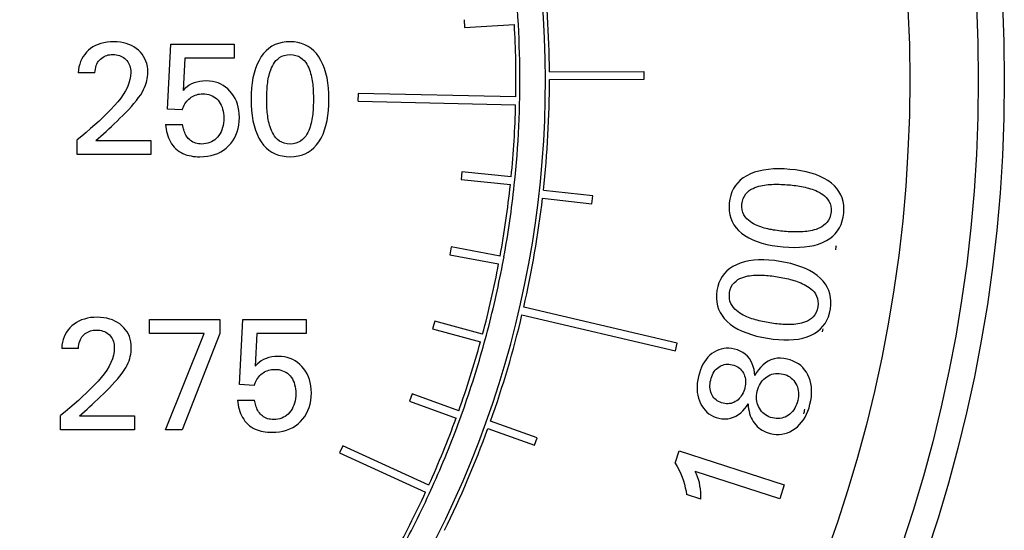
# Model space of a CAD drawing. Extents: x 0 to 135, y -1 to 1360.
# Drawn here: x 62 to 63, y 42 to 43 of the extents above; entities that cross this region are included whole.
import ezdxf

# ---------------------------------------------------------------- set-up
doc = ezdxf.new("R2010")
doc.units = 0
doc.header["$MEASUREMENT"] = 0
doc.layers.get('0').update_dxf_attribs({"linetype": 'CONTINUOUS'})

msp = doc.modelspace()

# ---------------------------------------------------------------- linework, layer by layer
for p, q in [((62.7609, 42.982), (62.7603, 42.992)), ((62.7606, 42.982), (62.8238, 42.9858)), ((62.3833, 42.8786), (62.3877, 42.9611)), ((62.3877, 42.9611), (62.468, 42.9611)), ((62.468, 42.9611), (62.468, 42.9432)), ((62.4055, 42.9432), (62.4031, 42.9021)), ((62.468, 42.9432), (62.4055, 42.9432)), ((62.2913, 42.9245), (62.2699, 42.9245)), ((62.8683, 42.9257), (62.9883, 42.9262)), ((62.9883, 42.9162), (62.8683, 42.9157)), ((62.9883, 42.9262), (62.9883, 42.9162)), ((62.6255, 42.8884), (62.6257, 42.8984)), ((62.8256, 42.8941), (62.6256, 42.8984)), ((62.402, 42.8774), (62.3833, 42.8786)), ((62.6256, 42.8884), (62.8254, 42.8841)), ((62.3807, 42.8588), (62.4025, 42.8588)), ((62.2686, 42.8211), (62.2686, 42.8394)), ((62.2925, 42.8388), (62.3624, 42.8388)), ((62.3624, 42.8388), (62.3624, 42.8211)), ((62.3624, 42.8211), (62.2686, 42.8211)), ((62.7571, 42.7991), (62.7561, 42.7891)), ((62.8198, 42.7927), (62.7571, 42.7991)), ((62.8237, 42.7822), (62.8247, 42.7921)), ((62.7561, 42.7891), (62.8187, 42.7827)), ((62.9233, 42.7684), (62.8607, 42.7754)), ((62.9222, 42.7584), (62.9233, 42.7684)), ((62.8596, 42.7655), (62.9222, 42.7584)), ((62.7437, 42.7035), (62.7419, 42.6937)), ((62.8057, 42.692), (62.7437, 42.7035)), ((62.7419, 42.6937), (62.8038, 42.6821)), ((62.8087, 42.6812), (62.8106, 42.6911)), ((62.8334, 42.6173), (63.0282, 42.5719)), ((63.0305, 42.5816), (62.8357, 42.627)), ((62.3604, 42.6114), (62.4498, 42.6114)), ((62.3604, 42.5935), (62.3604, 42.6114)), ((62.4498, 42.6114), (62.4498, 42.5935)), ((62.4748, 42.5289), (62.4791, 42.6114)), ((62.4791, 42.6114), (62.5594, 42.6114)), ((62.5594, 42.6114), (62.5594, 42.5935)), ((62.7226, 42.6093), (62.72, 42.5996)), ((62.7834, 42.5928), (62.7226, 42.6093)), ((62.4298, 42.5935), (62.3604, 42.5935)), ((62.3808, 42.4714), (62.4298, 42.5935)), ((62.4498, 42.5935), (62.4021, 42.4714)), ((62.4969, 42.5935), (62.4945, 42.5524)), ((62.5594, 42.5935), (62.4969, 42.5935)), ((62.72, 42.5996), (62.7808, 42.5831)), ((62.7856, 42.5818), (62.7882, 42.5915)), ((63.2125, 42.5996), (63.2156, 42.6029)), ((63.0282, 42.5719), (63.0305, 42.5816)), ((62.2703, 42.5748), (62.249, 42.5748)), ((62.4934, 42.5277), (62.4748, 42.5289)), ((62.6939, 42.5171), (62.6906, 42.5077)), ((62.7532, 42.4957), (62.6939, 42.5171)), ((62.4721, 42.5091), (62.494, 42.5091)), ((62.6906, 42.5077), (62.7498, 42.4863)), ((62.7545, 42.4846), (62.7579, 42.494)), ((62.2476, 42.4714), (62.2476, 42.4897)), ((62.2715, 42.4891), (62.3414, 42.4891)), ((62.3414, 42.4891), (62.3414, 42.4714)), ((62.8529, 42.4612), (62.7936, 42.4825)), ((62.3414, 42.4714), (62.2476, 42.4714)), ((62.4021, 42.4714), (62.3808, 42.4714)), ((62.7902, 42.4731), (62.8495, 42.4518)), ((62.8495, 42.4518), (62.8529, 42.4612)), ((62.606, 42.4512), (62.6019, 42.4421)), ((62.6019, 42.4421), (62.711, 42.3923)), ((62.7152, 42.4014), (62.606, 42.4512)), ((63.0281, 42.4293), (63.0332, 42.4449)), ((63.0332, 42.4449), (63.1663, 42.4016)), ((63.1606, 42.3838), (63.0531, 42.4187)), ((62.7156, 42.3903), (62.7197, 42.3994)), ((63.1663, 42.4016), (63.1606, 42.3838)), ((63.0607, 42.3835), (63.0423, 42.3894))]:
    msp.add_line(p, q)
for points in [[(62.3153, 42.964), (62.3109, 42.9639), (62.3067, 42.9635), (62.3027, 42.9628), (62.2989, 42.9619), (62.2953, 42.9606), (62.2919, 42.9592), (62.2887, 42.9574), (62.2857, 42.9554), (62.283, 42.9532)], [(62.3464, 42.9533), (62.3437, 42.9555), (62.3408, 42.9575), (62.3377, 42.9592), (62.3344, 42.9606), (62.331, 42.9618), (62.3273, 42.9628), (62.3235, 42.9635), (62.3195, 42.9639), (62.3153, 42.964)], [(62.5391, 42.964), (62.5339, 42.9638), (62.529, 42.9631), (62.5244, 42.9619), (62.52, 42.9603), (62.516, 42.9582), (62.5122, 42.9556), (62.5086, 42.9526), (62.5054, 42.9491), (62.5024, 42.9451)], [(62.5754, 42.945), (62.5724, 42.949), (62.5691, 42.9525), (62.5656, 42.9556), (62.5619, 42.9581), (62.5579, 42.9602), (62.5536, 42.9619), (62.549, 42.9631), (62.5442, 42.9638), (62.5391, 42.964)], [(62.283, 42.9532), (62.2805, 42.9507), (62.2782, 42.948), (62.2762, 42.9452), (62.2745, 42.9422), (62.2731, 42.9391), (62.2719, 42.9357), (62.271, 42.9322), (62.2703, 42.9285), (62.2699, 42.9245)], [(62.2913, 42.9245), (62.2915, 42.927), (62.2918, 42.9293), (62.2923, 42.9316), (62.293, 42.9337), (62.2938, 42.9357), (62.2947, 42.9376), (62.2958, 42.9393), (62.2971, 42.9408), (62.2984, 42.9421)], [(62.2984, 42.9421), (62.2999, 42.9433), (62.3015, 42.9444), (62.3031, 42.9453), (62.3047, 42.9461), (62.3064, 42.9467), (62.3082, 42.9472), (62.3101, 42.9475), (62.312, 42.9477), (62.314, 42.9478)], [(62.314, 42.9478), (62.3163, 42.9477), (62.3184, 42.9475), (62.3204, 42.9471), (62.3224, 42.9466), (62.3242, 42.9459), (62.326, 42.945), (62.3276, 42.944), (62.3291, 42.9429), (62.3306, 42.9416)], [(62.3306, 42.9416), (62.3319, 42.9402), (62.333, 42.9386), (62.334, 42.937), (62.3349, 42.9353), (62.3356, 42.9335), (62.3361, 42.9315), (62.3365, 42.9295), (62.3367, 42.9273), (62.3368, 42.9251)], [(62.3584, 42.9253), (62.3582, 42.9291), (62.3578, 42.9327), (62.357, 42.9362), (62.356, 42.9394), (62.3547, 42.9425), (62.353, 42.9454), (62.3511, 42.9482), (62.3489, 42.9508), (62.3464, 42.9533)], [(62.5024, 42.9451), (62.4996, 42.9404), (62.4971, 42.9354), (62.495, 42.93), (62.4933, 42.9243), (62.4919, 42.9182), (62.4909, 42.9118), (62.4901, 42.9051), (62.4897, 42.8982), (62.4896, 42.891)], [(62.5093, 42.891), (62.5093, 42.8933), (62.5093, 42.8957), (62.5094, 42.8981), (62.5095, 42.9004), (62.5097, 42.9028), (62.5098, 42.9051), (62.51, 42.9075), (62.5103, 42.9098), (62.5106, 42.9122), (62.5109, 42.9145), (62.5113, 42.9168), (62.5118, 42.9191), (62.5123, 42.9214), (62.5129, 42.9238), (62.5136, 42.9261), (62.5145, 42.9284), (62.5154, 42.9308), (62.5165, 42.9332), (62.5178, 42.9355), (62.5193, 42.9378), (62.5211, 42.94), (62.5233, 42.9421), (62.5257, 42.944), (62.5285, 42.9456), (62.5317, 42.9467), (62.5352, 42.9475), (62.5391, 42.9478)], [(62.5391, 42.9478), (62.543, 42.9475), (62.5465, 42.9467), (62.5496, 42.9456), (62.5524, 42.944), (62.5549, 42.9421), (62.557, 42.94), (62.5588, 42.9378), (62.5602, 42.9355), (62.5615, 42.9332), (62.5626, 42.9308), (62.5635, 42.9284), (62.5644, 42.9261), (62.5651, 42.9237), (62.5657, 42.9214), (62.5662, 42.9191), (62.5666, 42.9168), (62.567, 42.9145), (62.5674, 42.9121), (62.5677, 42.9098), (62.5679, 42.9075), (62.5681, 42.9051), (62.5683, 42.9028), (62.5684, 42.9004), (62.5685, 42.8981), (62.5686, 42.8957), (62.5687, 42.8933), (62.5687, 42.891)], [(62.5884, 42.891), (62.5882, 42.8982), (62.5878, 42.9051), (62.587, 42.9117), (62.5859, 42.9181), (62.5845, 42.9242), (62.5828, 42.9299), (62.5807, 42.9353), (62.5782, 42.9403), (62.5754, 42.945)], [(62.3368, 42.9251), (62.3365, 42.9205), (62.3357, 42.9159), (62.3344, 42.9113), (62.3325, 42.9065), (62.3301, 42.9018), (62.3272, 42.897), (62.324, 42.8924), (62.3203, 42.8877), (62.3162, 42.8831)], [(62.3516, 42.9005), (62.3531, 42.9033), (62.3543, 42.9061), (62.3554, 42.9089), (62.3563, 42.9116), (62.3571, 42.9144), (62.3577, 42.9171), (62.3581, 42.9199), (62.3583, 42.9226), (62.3584, 42.9253)], [(62.4325, 42.9143), (62.4283, 42.9141), (62.4244, 42.9136), (62.4207, 42.9129), (62.4173, 42.9118), (62.414, 42.9104), (62.411, 42.9088), (62.4082, 42.9068), (62.4055, 42.9046), (62.4031, 42.9021)], [(62.4627, 42.9014), (62.46, 42.9041), (62.4571, 42.9065), (62.454, 42.9086), (62.4509, 42.9103), (62.4476, 42.9117), (62.4441, 42.9128), (62.4404, 42.9136), (62.4365, 42.9141), (62.4325, 42.9143)], [(62.3229, 42.8668), (62.3268, 42.8706), (62.3306, 42.8744), (62.3341, 42.8782), (62.3376, 42.8819), (62.3408, 42.8856), (62.3439, 42.8893), (62.3467, 42.8931), (62.3493, 42.8968), (62.3516, 42.9005)], [(62.402, 42.8774), (62.4027, 42.8796), (62.4035, 42.8816), (62.4045, 42.8835), (62.4055, 42.8853), (62.4066, 42.8869), (62.4078, 42.8885), (62.4091, 42.89), (62.4105, 42.8913), (62.412, 42.8925)], [(62.412, 42.8925), (62.4136, 42.8936), (62.4153, 42.8946), (62.417, 42.8955), (62.4187, 42.8962), (62.4205, 42.8968), (62.4223, 42.8973), (62.4242, 42.8976), (62.4261, 42.8978), (62.4281, 42.8979)], [(62.4281, 42.8979), (62.4308, 42.8978), (62.4334, 42.8975), (62.4358, 42.897), (62.4381, 42.8963), (62.4402, 42.8953), (62.4423, 42.8942), (62.4442, 42.8929), (62.4459, 42.8914), (62.4476, 42.8897)], [(62.4746, 42.868), (62.4744, 42.8725), (62.474, 42.8769), (62.4732, 42.881), (62.4722, 42.8849), (62.4708, 42.8886), (62.4692, 42.8921), (62.4673, 42.8954), (62.4651, 42.8985), (62.4627, 42.9014)], [(62.4896, 42.891), (62.4897, 42.8838), (62.4901, 42.8768), (62.4909, 42.8702), (62.4919, 42.8638), (62.4933, 42.8577), (62.495, 42.8519), (62.4971, 42.8465), (62.4995, 42.8415), (62.5023, 42.8369)], [(62.5391, 42.8342), (62.5352, 42.8346), (62.5317, 42.8353), (62.5285, 42.8364), (62.5257, 42.838), (62.5232, 42.84), (62.5211, 42.8421), (62.5193, 42.8442), (62.5178, 42.8465), (62.5165, 42.8489), (62.5154, 42.8512), (62.5145, 42.8536), (62.5136, 42.8559), (62.5129, 42.8583), (62.5123, 42.8606), (62.5118, 42.8629), (62.5113, 42.8652), (62.5109, 42.8675), (62.5106, 42.8698), (62.5103, 42.8722), (62.51, 42.8745), (62.5098, 42.8769), (62.5096, 42.8792), (62.5095, 42.8816), (62.5094, 42.8839), (62.5093, 42.8863), (62.5093, 42.8886), (62.5093, 42.891)], [(62.5687, 42.891), (62.5687, 42.8886), (62.5686, 42.8863), (62.5685, 42.8839), (62.5684, 42.8816), (62.5683, 42.8792), (62.5681, 42.8769), (62.5679, 42.8745), (62.5677, 42.8722), (62.5674, 42.8699), (62.567, 42.8675), (62.5667, 42.8652), (62.5662, 42.8629), (62.5657, 42.8606), (62.5651, 42.8583), (62.5644, 42.856), (62.5636, 42.8536), (62.5626, 42.8512), (62.5615, 42.8489), (62.5602, 42.8466), (62.5588, 42.8442), (62.557, 42.8421), (62.5549, 42.84), (62.5524, 42.838), (62.5496, 42.8365), (62.5465, 42.8353), (62.543, 42.8346), (62.5391, 42.8342)], [(62.5755, 42.837), (62.5783, 42.8416), (62.5808, 42.8466), (62.5829, 42.852), (62.5846, 42.8577), (62.586, 42.8639), (62.5871, 42.8702), (62.5878, 42.8769), (62.5882, 42.8838), (62.5884, 42.891)], [(62.3162, 42.8831), (62.3115, 42.8781), (62.3066, 42.8732), (62.3017, 42.8683), (62.2965, 42.8634), (62.2912, 42.8585), (62.2858, 42.8537), (62.2802, 42.8489), (62.2745, 42.8441), (62.2686, 42.8394)], [(62.4476, 42.8897), (62.4491, 42.8878), (62.4504, 42.8857), (62.4516, 42.8835), (62.4526, 42.8811), (62.4534, 42.8786), (62.454, 42.8759), (62.4545, 42.8731), (62.4547, 42.8702), (62.4548, 42.8672)], [(62.2925, 42.8388), (62.2957, 42.8415), (62.2989, 42.8443), (62.3022, 42.8472), (62.3055, 42.8502), (62.3089, 42.8534), (62.3123, 42.8566), (62.3158, 42.8599), (62.3193, 42.8633), (62.3229, 42.8668)], [(62.4548, 42.8672), (62.4547, 42.864), (62.4544, 42.8608), (62.4539, 42.8579), (62.4533, 42.855), (62.4524, 42.8523), (62.4513, 42.8498), (62.4501, 42.8474), (62.4486, 42.8452), (62.447, 42.8431)], [(62.4609, 42.8318), (62.4637, 42.8349), (62.4662, 42.8382), (62.4684, 42.8417), (62.4703, 42.8455), (62.4718, 42.8495), (62.473, 42.8537), (62.4739, 42.8582), (62.4744, 42.863), (62.4746, 42.868)], [(62.3807, 42.8588), (62.3811, 42.8559), (62.3816, 42.853), (62.3822, 42.8502), (62.3829, 42.8474), (62.3837, 42.8447), (62.3847, 42.842), (62.3859, 42.8394), (62.3872, 42.8369), (62.3886, 42.8345), (62.3903, 42.8323), (62.392, 42.8301), (62.394, 42.8282), (62.3961, 42.8264), (62.3983, 42.8248), (62.4006, 42.8234), (62.403, 42.8221), (62.4056, 42.8211), (62.4081, 42.8202), (62.4108, 42.8195), (62.4134, 42.819), (62.4161, 42.8185), (62.4188, 42.8183), (62.4215, 42.8181), (62.4243, 42.8181)], [(62.4269, 42.8342), (62.4249, 42.8343), (62.4229, 42.8345), (62.421, 42.8348), (62.4191, 42.8353), (62.4173, 42.836), (62.4155, 42.8367), (62.4139, 42.8377), (62.4124, 42.8387), (62.4111, 42.8399), (62.4098, 42.8412), (62.4087, 42.8426), (62.4077, 42.844), (62.4068, 42.8455), (62.406, 42.8471), (62.4053, 42.8487), (62.4046, 42.8503), (62.4041, 42.852), (62.4036, 42.8536), (62.4032, 42.8553), (62.4028, 42.8571), (62.4025, 42.8588)], [(62.447, 42.8431), (62.4452, 42.8412), (62.4433, 42.8396), (62.4413, 42.8382), (62.4392, 42.837), (62.437, 42.836), (62.4347, 42.8352), (62.4322, 42.8347), (62.4296, 42.8344), (62.4269, 42.8342)], [(62.4243, 42.8181), (62.4293, 42.8182), (62.4342, 42.8188), (62.4387, 42.8196), (62.443, 42.8208), (62.4471, 42.8223), (62.4509, 42.8242), (62.4545, 42.8264), (62.4578, 42.8289), (62.4609, 42.8318)], [(62.5023, 42.8369), (62.5053, 42.8329), (62.5086, 42.8294), (62.5121, 42.8264), (62.5159, 42.8239), (62.52, 42.8218), (62.5244, 42.8202), (62.529, 42.819), (62.5339, 42.8183), (62.5391, 42.8181)], [(62.5391, 42.8181), (62.5442, 42.8183), (62.5491, 42.819), (62.5537, 42.8202), (62.558, 42.8218), (62.562, 42.8239), (62.5658, 42.8265), (62.5693, 42.8295), (62.5725, 42.833), (62.5755, 42.837)], [(63.1187, 42.7939), (63.1144, 42.7912), (63.1106, 42.7883), (63.1073, 42.7851), (63.1044, 42.7816), (63.1019, 42.7777), (63.0999, 42.7736), (63.0984, 42.7692), (63.0972, 42.7644), (63.0965, 42.7594)], [(63.1736, 42.802), (63.1664, 42.8025), (63.1595, 42.8027), (63.1529, 42.8025), (63.1464, 42.802), (63.1402, 42.8011), (63.1343, 42.7999), (63.1288, 42.7983), (63.1236, 42.7962), (63.1187, 42.7939)], [(63.2263, 42.7845), (63.2219, 42.7877), (63.2171, 42.7906), (63.212, 42.7931), (63.2064, 42.7954), (63.2004, 42.7973), (63.1942, 42.7989), (63.1876, 42.8002), (63.1808, 42.8013), (63.1736, 42.802)], [(63.1127, 42.758), (63.1134, 42.7618), (63.1144, 42.7652), (63.1158, 42.7682), (63.1176, 42.7709), (63.1198, 42.7731), (63.122, 42.7751), (63.1244, 42.7767), (63.1268, 42.7779), (63.1292, 42.779), (63.1317, 42.7799), (63.1341, 42.7806), (63.1366, 42.7812), (63.1389, 42.7817), (63.1413, 42.7821), (63.1436, 42.7824), (63.146, 42.7827), (63.1483, 42.7829), (63.1507, 42.783), (63.153, 42.7831), (63.1554, 42.7831), (63.1578, 42.7831), (63.1601, 42.7831), (63.1625, 42.783), (63.1648, 42.7829), (63.1672, 42.7828), (63.1695, 42.7826), (63.1719, 42.7824)], [(63.1719, 42.7824), (63.1742, 42.7822), (63.1766, 42.7819), (63.1789, 42.7817), (63.1812, 42.7814), (63.1836, 42.781), (63.1859, 42.7806), (63.1882, 42.7802), (63.1905, 42.7798), (63.1928, 42.7793), (63.1951, 42.7787), (63.1974, 42.7781), (63.1996, 42.7775), (63.2019, 42.7768), (63.2041, 42.776), (63.2064, 42.7751), (63.2086, 42.774), (63.2109, 42.7729), (63.2132, 42.7716), (63.2154, 42.7701), (63.2176, 42.7685), (63.2196, 42.7665), (63.2215, 42.7642), (63.2232, 42.7616), (63.2245, 42.7587), (63.2254, 42.7554), (63.2258, 42.7519), (63.2258, 42.748)], [(63.2419, 42.7466), (63.2421, 42.7517), (63.2419, 42.7566), (63.2411, 42.7613), (63.2399, 42.7657), (63.2381, 42.7699), (63.2359, 42.7739), (63.2332, 42.7776), (63.23, 42.7812), (63.2263, 42.7845)], [(63.0965, 42.7594), (63.0963, 42.7542), (63.0966, 42.7492), (63.0974, 42.7445), (63.0986, 42.7401), (63.1003, 42.7358), (63.1026, 42.7318), (63.1053, 42.728), (63.1085, 42.7245), (63.1122, 42.7211)], [(63.1667, 42.7233), (63.1643, 42.7235), (63.162, 42.7237), (63.1596, 42.724), (63.1573, 42.7243), (63.1549, 42.7247), (63.1526, 42.725), (63.1503, 42.7255), (63.148, 42.7259), (63.1457, 42.7264), (63.1434, 42.727), (63.1411, 42.7276), (63.1388, 42.7282), (63.1366, 42.729), (63.1343, 42.7298), (63.1321, 42.7307), (63.1298, 42.7317), (63.1275, 42.7329), (63.1253, 42.7342), (63.123, 42.7357), (63.1209, 42.7374), (63.1189, 42.7393), (63.117, 42.7417), (63.1153, 42.7443), (63.1139, 42.7472), (63.1131, 42.7505), (63.1127, 42.7541), (63.1127, 42.758)], [(63.2258, 42.748), (63.2251, 42.7442), (63.2241, 42.7407), (63.2227, 42.7376), (63.2209, 42.735), (63.2187, 42.7327), (63.2164, 42.7307), (63.2141, 42.7291), (63.2117, 42.7278), (63.2093, 42.7268), (63.2068, 42.7259), (63.2044, 42.7251), (63.2019, 42.7245), (63.1996, 42.724), (63.1972, 42.7236), (63.1949, 42.7233), (63.1925, 42.723), (63.1902, 42.7228), (63.1878, 42.7227), (63.1855, 42.7226), (63.1831, 42.7226), (63.1808, 42.7226), (63.1784, 42.7226), (63.1761, 42.7227), (63.1737, 42.7228), (63.1714, 42.7229), (63.169, 42.7231), (63.1667, 42.7233)], [(63.22, 42.7116), (63.2242, 42.7142), (63.2279, 42.7172), (63.2312, 42.7204), (63.2341, 42.724), (63.2365, 42.7278), (63.2385, 42.732), (63.2401, 42.7366), (63.2412, 42.7414), (63.2419, 42.7466)], [(63.1122, 42.7211), (63.1165, 42.7179), (63.1213, 42.715), (63.1265, 42.7125), (63.1321, 42.7103), (63.1381, 42.7084), (63.1443, 42.7067), (63.1509, 42.7054), (63.1578, 42.7044), (63.1649, 42.7036)], [(63.1649, 42.7036), (63.1721, 42.7031), (63.1791, 42.7029), (63.1857, 42.7031), (63.1922, 42.7036), (63.1984, 42.7044), (63.2043, 42.7056), (63.2099, 42.7072), (63.2151, 42.7092), (63.22, 42.7116)], [(63.1056, 42.681), (63.1012, 42.6787), (63.0972, 42.6761), (63.0936, 42.6731), (63.0904, 42.6698), (63.0877, 42.6662), (63.0854, 42.6622), (63.0835, 42.6579), (63.0821, 42.6533), (63.081, 42.6483)], [(63.161, 42.6852), (63.1539, 42.6862), (63.147, 42.6869), (63.1403, 42.6872), (63.1338, 42.6871), (63.1276, 42.6867), (63.1216, 42.6859), (63.116, 42.6847), (63.1106, 42.6831), (63.1056, 42.681)], [(63.2122, 42.6638), (63.2081, 42.6673), (63.2036, 42.6705), (63.1986, 42.6735), (63.1932, 42.6761), (63.1874, 42.6785), (63.1812, 42.6805), (63.1748, 42.6824), (63.1681, 42.6839), (63.161, 42.6852)], [(63.097, 42.6457), (63.0979, 42.6494), (63.0992, 42.6528), (63.1008, 42.6557), (63.1028, 42.6582), (63.1052, 42.6603), (63.1076, 42.6621), (63.11, 42.6635), (63.1125, 42.6645), (63.115, 42.6654), (63.1175, 42.6661), (63.12, 42.6667), (63.1225, 42.6671), (63.1249, 42.6674), (63.1273, 42.6677), (63.1297, 42.6678), (63.132, 42.6679), (63.1344, 42.6679), (63.1367, 42.6679), (63.1391, 42.6678), (63.1414, 42.6676), (63.1438, 42.6675), (63.1461, 42.6673), (63.1485, 42.667), (63.1508, 42.6667), (63.1532, 42.6664), (63.1555, 42.6661), (63.1578, 42.6657)], [(63.1578, 42.6657), (63.1601, 42.6653), (63.1625, 42.6649), (63.1648, 42.6645), (63.1671, 42.664), (63.1694, 42.6635), (63.1717, 42.6629), (63.1739, 42.6624), (63.1762, 42.6617), (63.1785, 42.6611), (63.1807, 42.6604), (63.1829, 42.6596), (63.1851, 42.6588), (63.1873, 42.6579), (63.1895, 42.6569), (63.1917, 42.6559), (63.1939, 42.6547), (63.1961, 42.6534), (63.1982, 42.6519), (63.2003, 42.6503), (63.2024, 42.6485), (63.2042, 42.6464), (63.2059, 42.6439), (63.2075, 42.6412), (63.2086, 42.6382), (63.2092, 42.6349), (63.2093, 42.6313), (63.2091, 42.6274)], [(63.2251, 42.6248), (63.2256, 42.6299), (63.2257, 42.6348), (63.2253, 42.6395), (63.2244, 42.6441), (63.223, 42.6484), (63.221, 42.6525), (63.2186, 42.6564), (63.2157, 42.6602), (63.2122, 42.6638)], [(63.081, 42.6483), (63.0804, 42.6431), (63.0803, 42.6382), (63.0807, 42.6334), (63.0816, 42.6289), (63.083, 42.6245), (63.085, 42.6203), (63.0874, 42.6164), (63.0903, 42.6126), (63.0938, 42.609)], [(63.1483, 42.6071), (63.1459, 42.6075), (63.1436, 42.6079), (63.1413, 42.6084), (63.139, 42.6089), (63.1367, 42.6094), (63.1344, 42.6099), (63.1321, 42.6105), (63.1298, 42.6111), (63.1276, 42.6118), (63.1253, 42.6125), (63.1231, 42.6133), (63.1209, 42.6141), (63.1187, 42.615), (63.1165, 42.616), (63.1143, 42.6171), (63.1121, 42.6183), (63.1099, 42.6196), (63.1078, 42.6211), (63.1057, 42.6227), (63.1037, 42.6245), (63.1018, 42.6267), (63.1001, 42.6291), (63.0986, 42.6319), (63.0975, 42.6349), (63.0969, 42.6382), (63.0967, 42.6418), (63.097, 42.6457)], [(63.2091, 42.6274), (63.2081, 42.6237), (63.2068, 42.6203), (63.2052, 42.6173), (63.2032, 42.6148), (63.2009, 42.6127), (63.1985, 42.6109), (63.196, 42.6095), (63.1935, 42.6084), (63.191, 42.6075), (63.1885, 42.6068), (63.186, 42.6062), (63.1836, 42.6058), (63.1812, 42.6054), (63.1788, 42.6052), (63.1764, 42.6051), (63.1741, 42.605), (63.1717, 42.605), (63.1694, 42.605), (63.167, 42.6051), (63.1647, 42.6052), (63.1623, 42.6054), (63.16, 42.6056), (63.1576, 42.6058), (63.1553, 42.6061), (63.1529, 42.6064), (63.1506, 42.6068), (63.1483, 42.6071)], [(63.2156, 42.6029), (63.2183, 42.6066), (63.2206, 42.6106), (63.2225, 42.615), (63.224, 42.6197), (63.2251, 42.6248)], [(62.262, 42.6035), (62.2595, 42.601), (62.2572, 42.5983), (62.2553, 42.5955), (62.2535, 42.5925), (62.2521, 42.5894), (62.2509, 42.586), (62.25, 42.5825), (62.2493, 42.5787), (62.249, 42.5748)], [(62.2943, 42.6143), (62.2899, 42.6142), (62.2857, 42.6138), (62.2817, 42.6131), (62.2779, 42.6121), (62.2743, 42.6109), (62.2709, 42.6095), (62.2677, 42.6077), (62.2648, 42.6057), (62.262, 42.6035)], [(62.3254, 42.6036), (62.3227, 42.6058), (62.3198, 42.6077), (62.3167, 42.6095), (62.3135, 42.6109), (62.31, 42.6121), (62.3064, 42.6131), (62.3025, 42.6137), (62.2985, 42.6141), (62.2943, 42.6143)], [(62.3374, 42.5756), (62.3372, 42.5794), (62.3368, 42.583), (62.336, 42.5865), (62.335, 42.5897), (62.3337, 42.5928), (62.332, 42.5957), (62.3301, 42.5985), (62.3279, 42.6011), (62.3254, 42.6036)], [(63.0938, 42.609), (63.0979, 42.6055), (63.1025, 42.6022), (63.1074, 42.5993), (63.1128, 42.5967), (63.1187, 42.5944), (63.1248, 42.5923), (63.1313, 42.5905), (63.138, 42.5889), (63.1451, 42.5877)], [(62.2703, 42.5748), (62.2705, 42.5773), (62.2709, 42.5796), (62.2714, 42.5818), (62.272, 42.584), (62.2728, 42.586), (62.2737, 42.5879), (62.2748, 42.5896), (62.2761, 42.5911), (62.2775, 42.5924)], [(62.2775, 42.5924), (62.2789, 42.5936), (62.2805, 42.5947), (62.2821, 42.5956), (62.2837, 42.5964), (62.2854, 42.597), (62.2872, 42.5975), (62.2891, 42.5978), (62.291, 42.598), (62.293, 42.5981)], [(62.293, 42.5981), (62.2953, 42.598), (62.2974, 42.5978), (62.2994, 42.5974), (62.3014, 42.5968), (62.3032, 42.5961), (62.305, 42.5953), (62.3066, 42.5943), (62.3081, 42.5931), (62.3096, 42.5918)], [(62.3096, 42.5918), (62.3109, 42.5904), (62.312, 42.5889), (62.313, 42.5873), (62.3139, 42.5856), (62.3146, 42.5837), (62.3151, 42.5818), (62.3155, 42.5798), (62.3158, 42.5776), (62.3158, 42.5754)], [(63.1451, 42.5877), (63.1522, 42.5866), (63.1592, 42.5859), (63.1658, 42.5856), (63.1723, 42.5856), (63.1786, 42.586), (63.1846, 42.5867), (63.1902, 42.5879), (63.1955, 42.5895), (63.2006, 42.5916)], [(63.2006, 42.5916), (63.205, 42.5939), (63.2089, 42.5966), (63.2125, 42.5996)], [(62.3158, 42.5754), (62.3156, 42.5708), (62.3147, 42.5662), (62.3134, 42.5616), (62.3115, 42.5568), (62.3091, 42.5521), (62.3063, 42.5473), (62.303, 42.5427), (62.2993, 42.538), (62.2952, 42.5334)], [(62.3307, 42.5508), (62.3321, 42.5536), (62.3334, 42.5564), (62.3345, 42.5592), (62.3354, 42.5619), (62.3361, 42.5647), (62.3367, 42.5674), (62.3371, 42.5701), (62.3373, 42.5729), (62.3374, 42.5756)], [(63.0746, 42.5683), (63.072, 42.5661), (63.0695, 42.5636), (63.0672, 42.5609), (63.0651, 42.5579), (63.0632, 42.5546), (63.0615, 42.5511), (63.0599, 42.5474), (63.0586, 42.5434), (63.0575, 42.5392)], [(63.1031, 42.5738), (63.0995, 42.5745), (63.0961, 42.5749), (63.0927, 42.5749), (63.0895, 42.5746), (63.0863, 42.574), (63.0833, 42.5731), (63.0803, 42.5718), (63.0774, 42.5702), (63.0746, 42.5683)], [(63.1292, 42.5405), (63.1288, 42.5444), (63.1281, 42.5481), (63.1271, 42.5517), (63.1258, 42.5553), (63.1241, 42.5588), (63.1221, 42.5619), (63.1196, 42.5648), (63.1168, 42.5674), (63.1137, 42.5695), (63.1104, 42.5713), (63.1069, 42.5728), (63.1031, 42.5738)], [(62.5239, 42.5646), (62.5198, 42.5644), (62.5159, 42.5639), (62.5122, 42.5632), (62.5087, 42.5621), (62.5054, 42.5607), (62.5024, 42.5591), (62.4996, 42.5571), (62.497, 42.5549), (62.4945, 42.5524)], [(62.5541, 42.5517), (62.5514, 42.5544), (62.5485, 42.5568), (62.5455, 42.5589), (62.5423, 42.5606), (62.539, 42.562), (62.5355, 42.5631), (62.5318, 42.5639), (62.5279, 42.5644), (62.5239, 42.5646)], [(63.0832, 42.5511), (63.0849, 42.5522), (63.0866, 42.553), (63.0884, 42.5537), (63.0903, 42.5542), (63.0922, 42.5546), (63.0941, 42.5547), (63.0962, 42.5547), (63.0983, 42.5544), (63.1004, 42.554)], [(63.1004, 42.554), (63.1025, 42.5534), (63.1045, 42.5527), (63.1063, 42.5518), (63.108, 42.5508), (63.1095, 42.5496), (63.1109, 42.5483), (63.1123, 42.5469), (63.1134, 42.5453), (63.1145, 42.5435)], [(63.1701, 42.5613), (63.1658, 42.5621), (63.1616, 42.5625), (63.1574, 42.5623), (63.1534, 42.5615), (63.1495, 42.5602), (63.1458, 42.5585), (63.1424, 42.5563), (63.1392, 42.5536), (63.1363, 42.5507), (63.1336, 42.5475), (63.1313, 42.5441), (63.1292, 42.5405)], [(63.1964, 42.5412), (63.1945, 42.5445), (63.1923, 42.5476), (63.1899, 42.5504), (63.1873, 42.5529), (63.1844, 42.5551), (63.1812, 42.5571), (63.1778, 42.5587), (63.1741, 42.5602), (63.1701, 42.5613)], [(62.3019, 42.5171), (62.3058, 42.5209), (62.3096, 42.5247), (62.3132, 42.5285), (62.3166, 42.5322), (62.3199, 42.5359), (62.3229, 42.5396), (62.3257, 42.5434), (62.3283, 42.5471), (62.3307, 42.5508)], [(62.4934, 42.5277), (62.4941, 42.5298), (62.495, 42.5319), (62.4959, 42.5338), (62.4969, 42.5355), (62.498, 42.5372), (62.4993, 42.5388), (62.5006, 42.5402), (62.502, 42.5416), (62.5034, 42.5428)], [(62.5034, 42.5428), (62.505, 42.5439), (62.5067, 42.5449), (62.5084, 42.5458), (62.5101, 42.5465), (62.5119, 42.5471), (62.5137, 42.5476), (62.5156, 42.5479), (62.5175, 42.5481), (62.5195, 42.5482)], [(62.5195, 42.5482), (62.5222, 42.5481), (62.5248, 42.5478), (62.5272, 42.5473), (62.5295, 42.5465), (62.5317, 42.5456), (62.5337, 42.5445), (62.5356, 42.5432), (62.5374, 42.5417), (62.539, 42.54)], [(62.566, 42.5183), (62.5658, 42.5228), (62.5654, 42.5272), (62.5646, 42.5313), (62.5636, 42.5352), (62.5622, 42.5389), (62.5606, 42.5424), (62.5587, 42.5457), (62.5566, 42.5488), (62.5541, 42.5517)], [(63.073, 42.5346), (63.0737, 42.537), (63.0744, 42.5392), (63.0753, 42.5414), (63.0763, 42.5434), (63.0775, 42.5453), (63.0788, 42.547), (63.0801, 42.5485), (63.0816, 42.5499), (63.0832, 42.5511)], [(63.1145, 42.5435), (63.1154, 42.5417), (63.1161, 42.5398), (63.1167, 42.5379), (63.1171, 42.5359), (63.1173, 42.5338), (63.1173, 42.5317), (63.1172, 42.5295), (63.1169, 42.5272), (63.1164, 42.5249)], [(63.1443, 42.5389), (63.1464, 42.5401), (63.1485, 42.5411), (63.1507, 42.5419), (63.1529, 42.5425), (63.1552, 42.5429), (63.1575, 42.543), (63.16, 42.543), (63.1624, 42.5427), (63.165, 42.5422)], [(63.165, 42.5422), (63.1673, 42.5415), (63.1696, 42.5407), (63.1716, 42.5396), (63.1736, 42.5385), (63.1754, 42.5371), (63.177, 42.5356), (63.1785, 42.5339), (63.1799, 42.5321), (63.1812, 42.53)], [(63.1991, 42.504), (63.2001, 42.5087), (63.2008, 42.5133), (63.2011, 42.5177), (63.2011, 42.522), (63.2008, 42.5261), (63.2002, 42.5301), (63.1993, 42.534), (63.198, 42.5376), (63.1964, 42.5412)], [(62.2952, 42.5334), (62.2905, 42.5284), (62.2857, 42.5235), (62.2807, 42.5186), (62.2755, 42.5137), (62.2702, 42.5088), (62.2648, 42.504), (62.2592, 42.4992), (62.2535, 42.4944), (62.2476, 42.4897)], [(62.539, 42.54), (62.5405, 42.5381), (62.5419, 42.536), (62.543, 42.5338), (62.544, 42.5314), (62.5448, 42.5289), (62.5454, 42.5262), (62.5459, 42.5234), (62.5461, 42.5205), (62.5462, 42.5175)], [(63.0575, 42.5392), (63.0566, 42.5349), (63.056, 42.5307), (63.0557, 42.5267), (63.0557, 42.5228), (63.056, 42.5189), (63.0566, 42.5153), (63.0575, 42.5117), (63.0587, 42.5082), (63.0601, 42.5049)], [(63.0749, 42.5155), (63.074, 42.5173), (63.0733, 42.5193), (63.0727, 42.5213), (63.0723, 42.5233), (63.0721, 42.5254), (63.0721, 42.5276), (63.0722, 42.5299), (63.0725, 42.5322), (63.073, 42.5346)], [(63.1322, 42.5204), (63.1329, 42.5231), (63.1338, 42.5257), (63.1349, 42.5281), (63.1361, 42.5303), (63.1374, 42.5323), (63.1389, 42.5342), (63.1406, 42.5359)], [(63.1406, 42.5359), (63.1424, 42.5375), (63.1443, 42.5389)], [(63.1812, 42.53), (63.1822, 42.5279), (63.1831, 42.5258), (63.1838, 42.5235), (63.1842, 42.5212), (63.1845, 42.5189), (63.1846, 42.5164), (63.1845, 42.5139), (63.1841, 42.5113), (63.1836, 42.5086)], [(62.2715, 42.4891), (62.2747, 42.4918), (62.2779, 42.4946), (62.2812, 42.4975), (62.2845, 42.5005), (62.2879, 42.5036), (62.2913, 42.5069), (62.2948, 42.5102), (62.2983, 42.5136), (62.3019, 42.5171)], [(62.5462, 42.5175), (62.5461, 42.5142), (62.5458, 42.5111), (62.5454, 42.5082), (62.5447, 42.5053), (62.5438, 42.5026), (62.5427, 42.5), (62.5415, 42.4977), (62.54, 42.4954), (62.5384, 42.4934)], [(62.5524, 42.4821), (62.5552, 42.4852), (62.5577, 42.4885), (62.5598, 42.492), (62.5617, 42.4958), (62.5632, 42.4998), (62.5644, 42.504), (62.5653, 42.5085), (62.5658, 42.5133), (62.566, 42.5183)], [(63.1164, 42.5249), (63.1158, 42.5225), (63.115, 42.5203), (63.1141, 42.5182), (63.1131, 42.5162), (63.1119, 42.5144), (63.1107, 42.5127), (63.1093, 42.5111), (63.1077, 42.5097), (63.1061, 42.5084)], [(63.1348, 42.4988), (63.1337, 42.5009), (63.1328, 42.5031), (63.1321, 42.5053), (63.1316, 42.5077), (63.1313, 42.5101), (63.1312, 42.5125), (63.1313, 42.5151), (63.1316, 42.5177), (63.1322, 42.5204)], [(62.4721, 42.5091), (62.4725, 42.5062), (62.473, 42.5033), (62.4736, 42.5004), (62.4743, 42.4977), (62.4752, 42.4949), (62.4762, 42.4923), (62.4773, 42.4897), (62.4786, 42.4872), (62.4801, 42.4848), (62.4817, 42.4826), (62.4835, 42.4804), (62.4854, 42.4785), (62.4875, 42.4767), (62.4897, 42.4751), (62.492, 42.4737), (62.4945, 42.4724), (62.497, 42.4714), (62.4996, 42.4705), (62.5022, 42.4698), (62.5048, 42.4693), (62.5075, 42.4688), (62.5102, 42.4685), (62.513, 42.4684), (62.5157, 42.4683)], [(62.5183, 42.4845), (62.5163, 42.4846), (62.5143, 42.4848), (62.5124, 42.4851), (62.5105, 42.4856), (62.5087, 42.4862), (62.507, 42.487), (62.5054, 42.488), (62.5039, 42.489), (62.5025, 42.4902), (62.5013, 42.4915), (62.5001, 42.4928), (62.4991, 42.4943), (62.4982, 42.4958), (62.4974, 42.4974), (62.4967, 42.499), (62.4961, 42.5006), (62.4955, 42.5022), (62.495, 42.5039), (62.4946, 42.5056), (62.4943, 42.5073), (62.494, 42.5091)], [(63.0601, 42.5049), (63.0618, 42.5017), (63.0638, 42.4988), (63.0659, 42.4962), (63.0683, 42.4939), (63.0708, 42.4918), (63.0736, 42.49), (63.0767, 42.4885), (63.0799, 42.4872), (63.0834, 42.4862)], [(63.0889, 42.5051), (63.0868, 42.5057), (63.0849, 42.5065), (63.083, 42.5073), (63.0813, 42.5083), (63.0798, 42.5095), (63.0784, 42.5108), (63.0771, 42.5122), (63.0759, 42.5138), (63.0749, 42.5155)], [(63.0834, 42.4862), (63.0873, 42.4855), (63.091, 42.4852), (63.0947, 42.4854), (63.0983, 42.4861), (63.1018, 42.4873), (63.1051, 42.4888), (63.1082, 42.4907), (63.1111, 42.4931), (63.1138, 42.4956), (63.1162, 42.4983), (63.1185, 42.5012), (63.1205, 42.5044)], [(63.1061, 42.5084), (63.1043, 42.5073), (63.1026, 42.5063), (63.1007, 42.5056), (63.0989, 42.505), (63.097, 42.5047), (63.095, 42.5045), (63.093, 42.5045), (63.091, 42.5047), (63.0889, 42.5051)], [(63.1205, 42.5044), (63.1207, 42.5011), (63.1211, 42.498), (63.1217, 42.495), (63.1224, 42.4922), (63.1233, 42.4894), (63.1244, 42.4868), (63.1256, 42.4844), (63.127, 42.482), (63.1286, 42.4798)], [(63.1836, 42.5086), (63.1829, 42.5059), (63.182, 42.5034), (63.1809, 42.501), (63.1797, 42.4988), (63.1784, 42.4968), (63.1769, 42.4949), (63.1753, 42.4931), (63.1735, 42.4915), (63.1716, 42.49)], [(63.1965, 42.4953), (63.1979, 42.4995), (63.1991, 42.504)], [(62.5384, 42.4934), (62.5366, 42.4915), (62.5348, 42.4899), (62.5328, 42.4885), (62.5307, 42.4873), (62.5284, 42.4863), (62.5261, 42.4855), (62.5236, 42.485), (62.521, 42.4846), (62.5183, 42.4845)], [(63.1515, 42.4866), (63.149, 42.4872), (63.1468, 42.4881), (63.1446, 42.4891), (63.1426, 42.4903), (63.1408, 42.4916), (63.1391, 42.4932), (63.1375, 42.4949), (63.1361, 42.4967), (63.1348, 42.4988)], [(63.1801, 42.473), (63.1831, 42.4754), (63.1859, 42.4781), (63.1884, 42.481), (63.1908, 42.4842), (63.1929, 42.4876), (63.1948, 42.4913), (63.1965, 42.4953)], [(62.5157, 42.4683), (62.5208, 42.4685), (62.5256, 42.469), (62.5302, 42.4699), (62.5345, 42.4711), (62.5385, 42.4726), (62.5423, 42.4745), (62.5459, 42.4767), (62.5493, 42.4792), (62.5524, 42.4821)], [(63.1286, 42.4798), (63.1303, 42.4777), (63.1322, 42.4758), (63.1341, 42.474), (63.1362, 42.4724), (63.1384, 42.471), (63.1408, 42.4697), (63.1433, 42.4686), (63.146, 42.4676), (63.1487, 42.4669)], [(63.1716, 42.49), (63.1695, 42.4888), (63.1675, 42.4877), (63.1654, 42.4869), (63.1632, 42.4863), (63.161, 42.4859), (63.1587, 42.4858), (63.1563, 42.4858), (63.1539, 42.4861), (63.1515, 42.4866)], [(63.1487, 42.4669), (63.1526, 42.4661), (63.1563, 42.4657), (63.16, 42.4657), (63.1635, 42.466), (63.167, 42.4667), (63.1704, 42.4677), (63.1737, 42.4691), (63.177, 42.4709), (63.1801, 42.473)], [(63.0281, 42.4293), (63.0306, 42.4247), (63.0328, 42.4202), (63.0349, 42.4157), (63.0367, 42.4112), (63.0383, 42.4067), (63.0397, 42.4023), (63.0408, 42.398), (63.0417, 42.3937), (63.0423, 42.3894)], [(63.0607, 42.3835), (63.0607, 42.3879), (63.0605, 42.3923), (63.0601, 42.3964), (63.0594, 42.4005), (63.0586, 42.4044), (63.0575, 42.4082), (63.0562, 42.4118), (63.0548, 42.4153), (63.0531, 42.4187)]]:
    msp.add_lwpolyline(points)
for radius in [1.87, 1.837, 1.75]:
    msp.add_circle((61.5758, 42.9155), radius)
for radius, start, end in [(1.2875, 319.9591, 110.9722), (1.255, 354.359, 7.8855), (1.2925, 0.464, 6.6849), (1.25, 359.0209, 3.2236), (1.2925, 353.7782, 0.0207), (1.25, 354.3599, 358.5626), (1.25, 349.6989, 353.9015), (1.255, 349.698, 353.9025), (1.2925, 347.1032, 353.3349), (1.67, 352.5835, 352.7767), (1.25, 345.0379, 349.2405), (1.255, 345.037, 349.2414), (1.2925, 340.4282, 346.6599), (1.67, 348.9674, 349.1004), (1.25, 340.3769, 344.5795), (1.255, 340.3759, 344.5804), (1.67, 345.3045, 345.5085), (1.25, 335.7158, 339.9185), (1.255, 335.7149, 339.9194), (1.2925, 333.7532, 339.9849), (1.25, 331.0548, 335.2575), (1.255, 331.0539, 335.2584)]:
    msp.add_arc((61.5758, 42.9155), radius, start, end)

doc.saveas('drawing.dxf')
